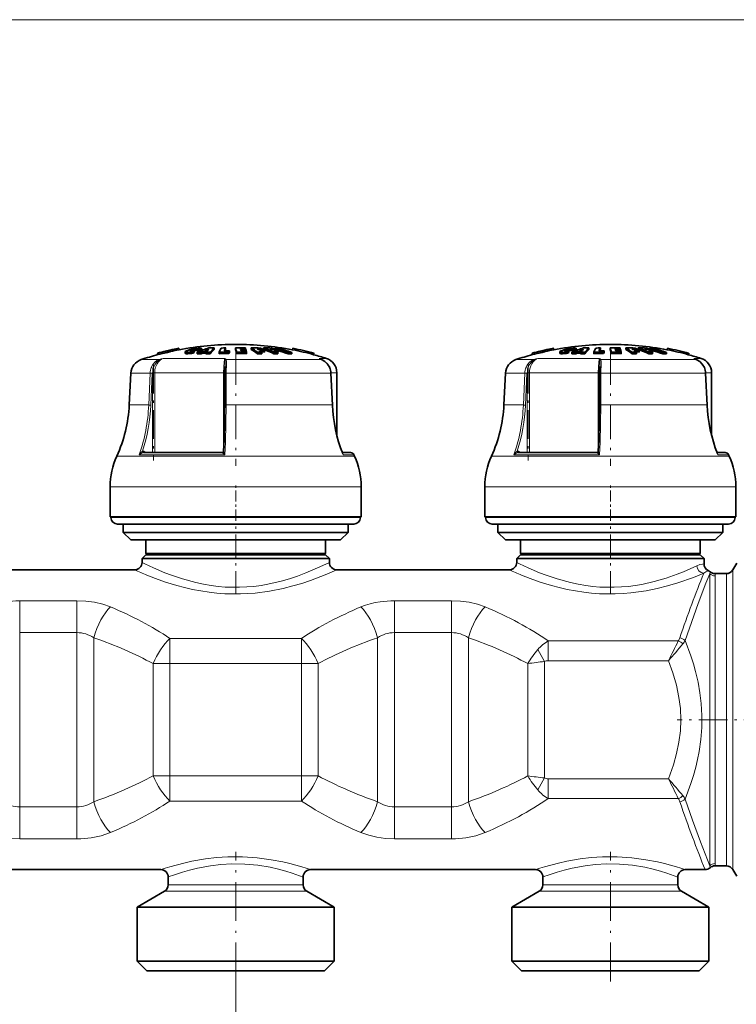
# Model space of a CAD drawing. Extents: x 0 to 420, y 0 to 297.
# Drawn here: x 221 to 253, y 174 to 217 of the extents above; entities that cross this region are included whole.
import ezdxf

# ---------------------------------------------------------------- set-up
doc = ezdxf.new("R2010")
doc.units = 0
doc.linetypes.add('DASHDOT', pattern=[18.5, 12, -3, 0.5, -3])

msp = doc.modelspace()

# ---------------------------------------------------------------- linework, layer by layer
at = {"color": 7, "lineweight": 13}
for p, q in [((73.464, 217.448), (269.566, 217.448)), ((229.986, 202.38), (227.248, 202.38)), ((228.457, 202.707), (228.457, 202.721)), ((228.604, 202.708), (228.604, 202.777)), ((234.31, 202.325), (234.186, 202.38)), ((234.509, 202.38), (234.186, 202.38)), ((234.227, 202.364), (234.186, 202.38)), ((246.652, 202.38), (243.915, 202.38)), ((245.123, 202.707), (245.123, 202.721)), ((245.271, 202.708), (245.271, 202.777)), ((250.977, 202.325), (250.853, 202.38)), ((251.175, 202.38), (250.853, 202.38)), ((250.893, 202.364), (250.853, 202.38)), ((227.066, 202.325), (226.269, 202.325)), ((232.864, 202.325), (230.045, 202.325)), ((234.31, 202.325), (232.864, 202.325)), ((234.318, 202.323), (234.31, 202.325)), ((243.733, 202.325), (242.936, 202.325)), ((249.53, 202.325), (246.711, 202.325)), ((250.977, 202.325), (249.53, 202.325)), ((250.984, 202.323), (250.977, 202.325)), ((226.664, 201.728), (225.814, 201.728)), ((226.604, 200.307), (226.664, 201.728)), ((226.698, 200.303), (226.758, 201.724)), ((226.779, 201.745), (226.872, 201.745)), ((226.779, 198.187), (226.779, 201.724)), ((229.938, 201.745), (226.872, 201.745)), ((226.872, 198.187), (226.872, 201.745)), ((229.938, 201.745), (229.938, 198.251)), ((229.938, 201.745), (229.993, 201.745)), ((230.054, 201.728), (230.046, 200.307)), ((233.123, 201.728), (230.054, 201.728)), ((234.702, 201.728), (233.123, 201.728)), ((234.771, 200.307), (234.702, 201.728)), ((234.709, 201.727), (234.702, 201.728)), ((234.974, 201.745), (234.707, 201.745)), ((243.331, 201.728), (242.48, 201.728)), ((243.271, 200.307), (243.331, 201.728)), ((243.364, 200.303), (243.425, 201.724)), ((243.446, 201.745), (243.539, 201.745)), ((243.446, 198.187), (243.446, 201.724)), ((246.605, 201.745), (243.539, 201.745)), ((243.539, 198.187), (243.539, 201.745)), ((246.605, 201.745), (246.605, 198.251)), ((246.605, 201.745), (246.66, 201.745)), ((246.72, 201.728), (246.713, 200.307)), ((249.789, 201.728), (246.72, 201.728)), ((251.369, 201.728), (249.789, 201.728)), ((251.437, 200.307), (251.369, 201.728)), ((251.375, 201.727), (251.369, 201.728)), ((251.64, 201.745), (251.374, 201.745)), ((226.604, 200.307), (225.739, 200.307)), ((233.165, 200.307), (230.046, 200.307)), ((234.771, 200.307), (233.165, 200.307)), ((234.777, 200.306), (234.771, 200.307)), ((243.271, 200.307), (242.406, 200.307)), ((249.832, 200.307), (246.713, 200.307)), ((251.437, 200.307), (249.832, 200.307)), ((251.443, 200.306), (251.437, 200.307)), ((233.48, 198.03), (225.186, 198.03)), ((229.991, 198.088), (226.177, 198.088)), ((226.374, 198.187), (226.38, 198.187)), ((226.484, 198.187), (226.435, 198.223)), ((229.872, 198.187), (229.873, 198.187)), ((235.761, 198.03), (233.48, 198.03)), ((235.735, 198.088), (235.253, 198.088)), ((250.146, 198.03), (241.853, 198.03)), ((246.657, 198.088), (242.844, 198.088)), ((243.04, 198.187), (243.046, 198.187)), ((243.151, 198.187), (243.101, 198.223)), ((246.539, 198.187), (246.54, 198.187)), ((252.428, 198.03), (250.146, 198.03)), ((252.402, 198.088), (251.919, 198.088)), ((233.648, 196.672), (224.89, 196.672)), ((236.057, 196.672), (233.648, 196.672)), ((250.314, 196.672), (241.557, 196.672)), ((252.724, 196.672), (250.314, 196.672)), ((225.603, 195.306), (224.924, 195.306)), ((236.024, 195.306), (225.603, 195.306)), ((242.27, 195.306), (241.59, 195.306)), ((252.69, 195.306), (242.27, 195.306)), ((251.575, 192.889), (251.561, 192.803)), ((251.561, 192.803), (251.561, 179.808)), ((252.3, 180.601), (252.3, 192.806)), ((252.589, 180.455), (252.589, 192.972)), ((251.797, 192.707), (251.797, 179.904)), ((223.414, 191.601), (220.866, 191.601)), ((220.866, 191.601), (220.866, 190.179)), ((223.414, 191.601), (223.414, 190.179)), ((240.081, 191.601), (237.533, 191.601)), ((237.533, 191.601), (237.533, 190.179)), ((240.081, 191.601), (240.081, 190.179)), ((223.414, 190.179), (220.866, 190.179)), ((220.866, 190.179), (220.866, 182.432)), ((223.414, 190.179), (223.414, 182.432)), ((240.081, 190.179), (237.533, 190.179)), ((237.533, 190.179), (237.533, 182.432)), ((240.081, 190.179), (240.081, 182.432)), ((224.158, 189.952), (224.158, 182.659)), ((233.405, 189.925), (227.542, 189.925)), ((227.542, 189.925), (227.542, 188.803)), ((233.405, 189.925), (233.405, 188.803)), ((236.789, 189.952), (236.789, 182.659)), ((240.825, 189.952), (240.825, 182.659)), ((250.162, 189.812), (244.376, 189.812)), ((244.376, 188.93), (244.376, 189.812)), ((243.913, 189.428), (244.209, 188.895)), ((227.542, 188.803), (226.798, 188.803)), ((226.798, 183.808), (226.798, 188.803)), ((233.405, 188.803), (227.542, 188.803)), ((227.542, 183.808), (227.542, 188.803)), ((234.149, 188.803), (233.405, 188.803)), ((233.405, 183.808), (233.405, 188.803)), ((234.149, 183.808), (234.149, 188.803)), ((243.465, 183.808), (243.465, 188.803)), ((244.209, 183.716), (244.209, 188.895)), ((249.724, 188.93), (244.376, 188.93)), ((227.542, 183.808), (226.798, 183.808)), ((227.542, 182.686), (227.542, 183.808)), ((227.542, 183.808), (233.405, 183.808)), ((234.149, 183.808), (233.405, 183.808)), ((233.405, 182.686), (233.405, 183.808)), ((244.209, 183.716), (243.913, 183.183)), ((244.376, 183.681), (244.376, 182.799)), ((244.376, 183.681), (249.724, 183.681)), ((227.542, 182.686), (233.405, 182.686)), ((244.376, 182.799), (250.162, 182.799)), ((220.866, 182.432), (223.414, 182.432)), ((220.866, 181.01), (220.866, 182.432)), ((223.414, 181.01), (223.414, 182.432)), ((237.533, 182.432), (240.081, 182.432)), ((237.533, 181.01), (237.533, 182.432)), ((240.081, 181.01), (240.081, 182.432)), ((220.866, 181.01), (223.414, 181.01)), ((237.533, 181.01), (240.081, 181.01)), ((252.3, 180.601), (252.3, 179.806)), ((252.589, 180.455), (252.589, 179.639)), ((251.561, 179.808), (251.575, 179.722)), ((227.841, 178.963), (227.474, 178.963)), ((233.474, 178.963), (227.841, 178.963)), ((244.507, 178.963), (244.14, 178.963)), ((250.14, 178.963), (244.507, 178.963)), ((227.695, 178.675), (227.307, 178.675)), ((233.64, 178.675), (227.695, 178.675)), ((244.361, 178.675), (243.974, 178.675)), ((250.307, 178.675), (244.361, 178.675)), ((230.474, 174.658), (230.474, 151.468))]:
    msp.add_line(p, q, dxfattribs=at)
at = {"color": 7, "lineweight": 35}
for p, q in [((227.944, 202.831), (227.959, 202.766)), ((227.944, 202.831), (227.944, 202.831)), ((228.946, 202.763), (228.946, 202.831)), ((229.519, 202.776), (229.519, 202.844)), ((230.028, 202.778), (230.028, 202.846)), ((230.47, 202.778), (230.47, 202.846)), ((230.684, 202.807), (230.751, 202.807)), ((230.684, 202.807), (230.69, 202.783)), ((230.73, 202.846), (230.906, 202.843)), ((230.917, 202.804), (230.751, 202.807)), ((230.917, 202.804), (230.906, 202.843)), ((231.167, 202.776), (231.167, 202.844)), ((231.718, 202.776), (231.718, 202.844)), ((232.215, 202.778), (232.215, 202.836)), ((233.009, 202.83), (232.994, 202.765)), ((233.009, 202.83), (233.009, 202.83)), ((244.611, 202.831), (244.626, 202.766)), ((244.611, 202.831), (244.611, 202.831)), ((245.613, 202.763), (245.613, 202.831)), ((246.186, 202.776), (246.186, 202.844)), ((246.695, 202.778), (246.695, 202.846)), ((247.136, 202.778), (247.136, 202.846)), ((247.351, 202.807), (247.418, 202.807)), ((247.351, 202.807), (247.357, 202.783)), ((247.396, 202.846), (247.573, 202.843)), ((247.583, 202.804), (247.418, 202.807)), ((247.583, 202.804), (247.573, 202.843)), ((247.833, 202.776), (247.833, 202.844)), ((248.384, 202.776), (248.384, 202.844)), ((248.882, 202.778), (248.882, 202.836)), ((249.676, 202.83), (249.661, 202.765)), ((249.676, 202.83), (249.676, 202.83)), ((226.996, 202.613), (227.011, 202.548)), ((226.996, 202.613), (226.996, 202.613)), ((227.011, 202.548), (227.011, 202.548)), ((227.371, 202.699), (227.369, 202.707)), ((227.369, 202.707), (227.384, 202.642)), ((227.371, 202.699), (227.386, 202.634)), ((227.386, 202.634), (227.384, 202.642)), ((227.559, 202.751), (227.574, 202.686)), ((227.561, 202.742), (227.559, 202.751)), ((227.561, 202.742), (227.576, 202.677)), ((227.576, 202.677), (227.574, 202.686)), ((227.977, 202.77), (227.959, 202.768)), ((227.959, 202.766), (227.959, 202.766)), ((228.229, 202.674), (228.229, 202.606)), ((228.501, 202.594), (228.501, 202.662)), ((228.621, 202.644), (228.621, 202.712)), ((228.754, 202.584), (228.754, 202.653)), ((228.826, 202.722), (228.826, 202.79)), ((228.943, 202.657), (229.007, 202.683)), ((228.943, 202.588), (228.943, 202.657)), ((228.943, 202.588), (229.007, 202.614)), ((229.167, 202.684), (229.007, 202.683)), ((229.007, 202.614), (229.007, 202.683)), ((229.007, 202.614), (229.145, 202.615)), ((229.228, 202.727), (229.107, 202.725)), ((229.145, 202.658), (229.167, 202.684)), ((229.145, 202.589), (229.145, 202.658)), ((229.334, 202.586), (229.334, 202.655)), ((229.737, 202.588), (229.737, 202.656)), ((229.737, 202.588), (229.881, 202.591)), ((230.028, 202.778), (230.022, 202.767)), ((230.172, 202.662), (230.193, 202.712)), ((230.172, 202.594), (230.172, 202.662)), ((230.172, 202.594), (230.193, 202.644)), ((230.193, 202.644), (230.193, 202.712)), ((230.514, 202.592), (230.514, 202.661)), ((230.69, 202.783), (230.763, 202.782)), ((230.785, 202.738), (230.701, 202.738)), ((230.701, 202.738), (230.707, 202.711)), ((230.797, 202.711), (230.707, 202.711)), ((230.923, 202.78), (230.763, 202.782)), ((230.933, 202.735), (230.785, 202.738)), ((230.797, 202.711), (230.939, 202.708)), ((230.95, 202.658), (230.818, 202.66)), ((230.917, 202.78), (230.917, 202.804)), ((230.933, 202.735), (230.923, 202.78)), ((230.933, 202.708), (230.933, 202.735)), ((230.95, 202.658), (230.939, 202.708)), ((230.95, 202.589), (230.95, 202.658)), ((231.464, 202.78), (231.426, 202.804)), ((231.441, 202.589), (231.441, 202.658)), ((231.75, 202.663), (231.624, 202.666)), ((231.634, 202.589), (231.634, 202.658)), ((231.646, 202.777), (231.646, 202.801)), ((231.75, 202.663), (231.75, 202.732)), ((232, 202.804), (232.063, 202.78)), ((232.178, 202.589), (232.178, 202.658)), ((232.195, 202.778), (232.195, 202.801)), ((232.335, 202.664), (232.369, 202.663)), ((232.348, 202.589), (232.348, 202.658)), ((232.369, 202.663), (232.369, 202.732)), ((232.812, 202.578), (232.812, 202.647)), ((232.967, 202.577), (232.967, 202.646)), ((232.97, 202.77), (232.995, 202.767)), ((232.994, 202.765), (232.994, 202.765)), ((233.957, 202.611), (233.942, 202.546)), ((233.942, 202.547), (233.942, 202.546)), ((233.957, 202.612), (233.957, 202.611)), ((243.662, 202.613), (243.677, 202.548)), ((243.662, 202.613), (243.662, 202.613)), ((243.677, 202.548), (243.677, 202.548)), ((244.038, 202.699), (244.036, 202.707)), ((244.036, 202.707), (244.051, 202.642)), ((244.038, 202.699), (244.053, 202.634)), ((244.053, 202.634), (244.051, 202.642)), ((244.226, 202.751), (244.241, 202.686)), ((244.228, 202.742), (244.226, 202.751)), ((244.228, 202.742), (244.243, 202.677)), ((244.243, 202.677), (244.241, 202.686)), ((244.643, 202.77), (244.625, 202.768)), ((244.626, 202.766), (244.626, 202.766)), ((244.896, 202.674), (244.896, 202.606)), ((245.168, 202.594), (245.168, 202.662)), ((245.288, 202.644), (245.288, 202.712)), ((245.42, 202.584), (245.42, 202.653)), ((245.493, 202.722), (245.493, 202.79)), ((245.61, 202.657), (245.673, 202.683)), ((245.61, 202.588), (245.61, 202.657)), ((245.61, 202.588), (245.673, 202.614)), ((245.834, 202.684), (245.673, 202.683)), ((245.673, 202.614), (245.673, 202.683)), ((245.673, 202.614), (245.812, 202.615)), ((245.894, 202.727), (245.773, 202.725)), ((245.812, 202.658), (245.834, 202.684)), ((245.812, 202.589), (245.812, 202.658)), ((246.001, 202.586), (246.001, 202.655)), ((246.404, 202.588), (246.404, 202.656)), ((246.404, 202.588), (246.548, 202.591)), ((246.695, 202.778), (246.689, 202.767)), ((246.838, 202.662), (246.86, 202.712)), ((246.838, 202.594), (246.838, 202.662)), ((246.838, 202.594), (246.86, 202.644)), ((246.86, 202.644), (246.86, 202.712)), ((247.181, 202.592), (247.181, 202.661)), ((247.357, 202.783), (247.43, 202.782)), ((247.451, 202.738), (247.367, 202.738)), ((247.367, 202.738), (247.373, 202.711)), ((247.463, 202.711), (247.373, 202.711)), ((247.589, 202.78), (247.43, 202.782)), ((247.6, 202.735), (247.451, 202.738)), ((247.463, 202.711), (247.606, 202.708)), ((247.617, 202.658), (247.485, 202.66)), ((247.583, 202.78), (247.583, 202.804)), ((247.6, 202.735), (247.589, 202.78)), ((247.6, 202.708), (247.6, 202.735)), ((247.617, 202.658), (247.606, 202.708)), ((247.617, 202.589), (247.617, 202.658)), ((248.13, 202.78), (248.092, 202.804)), ((248.108, 202.589), (248.108, 202.658)), ((248.417, 202.663), (248.29, 202.666)), ((248.301, 202.589), (248.301, 202.658)), ((248.312, 202.777), (248.312, 202.801)), ((248.417, 202.663), (248.417, 202.732)), ((248.666, 202.804), (248.73, 202.78)), ((248.844, 202.589), (248.844, 202.658)), ((248.862, 202.778), (248.862, 202.801)), ((249.002, 202.664), (249.036, 202.663)), ((249.015, 202.589), (249.015, 202.658)), ((249.036, 202.663), (249.036, 202.732)), ((249.479, 202.578), (249.479, 202.647)), ((249.633, 202.577), (249.633, 202.646)), ((249.637, 202.77), (249.661, 202.767)), ((249.661, 202.765), (249.661, 202.765)), ((250.624, 202.611), (250.609, 202.546)), ((250.609, 202.547), (250.609, 202.546)), ((250.624, 202.612), (250.624, 202.611)), ((230.002, 202.023), (229.999, 201.946)), ((234.227, 202.364), (234.318, 202.323)), ((246.669, 202.023), (246.665, 201.946)), ((250.893, 202.364), (250.984, 202.323)), ((225.814, 201.728), (225.739, 200.307)), ((229.985, 200.303), (229.993, 201.724)), ((234.709, 201.727), (234.777, 200.306)), ((234.974, 198.967), (234.974, 201.745)), ((242.48, 201.728), (242.406, 200.307)), ((246.652, 200.303), (246.66, 201.724)), ((251.375, 201.727), (251.443, 200.306)), ((251.64, 198.967), (251.64, 201.745)), ((226.38, 198.187), (229.873, 198.187)), ((235.583, 198.187), (235.219, 198.187)), ((235.219, 198.187), (235.583, 198.187)), ((235.735, 198.088), (235.761, 198.03)), ((243.046, 198.187), (246.54, 198.187)), ((252.249, 198.187), (251.886, 198.187)), ((251.886, 198.187), (252.249, 198.187)), ((252.402, 198.088), (252.428, 198.03)), ((224.89, 195.339), (224.89, 196.672)), ((236.057, 195.339), (236.057, 196.672)), ((241.557, 195.339), (241.557, 196.672)), ((252.724, 195.339), (252.724, 196.672)), ((233.648, 195.339), (224.89, 195.339)), ((224.924, 195.306), (224.924, 195.339)), ((225.866, 195.006), (225.224, 195.006)), ((225.474, 194.639), (225.474, 195.006)), ((235.724, 195.006), (225.866, 195.006)), ((236.057, 195.339), (233.648, 195.339)), ((235.474, 194.639), (235.474, 195.006)), ((236.024, 195.306), (236.024, 195.339)), ((250.314, 195.339), (241.557, 195.339)), ((241.59, 195.306), (241.59, 195.339)), ((242.533, 195.006), (241.89, 195.006)), ((242.14, 194.639), (242.14, 195.006)), ((252.39, 195.006), (242.533, 195.006)), ((252.724, 195.339), (250.314, 195.339)), ((252.14, 194.639), (252.14, 195.006)), ((252.69, 195.306), (252.69, 195.339)), ((226.068, 194.639), (225.474, 194.639)), ((225.807, 194.306), (225.474, 194.639)), ((235.474, 194.639), (226.068, 194.639)), ((235.14, 194.306), (235.474, 194.639)), ((242.735, 194.639), (242.14, 194.639)), ((242.474, 194.306), (242.14, 194.639)), ((252.14, 194.639), (242.735, 194.639)), ((251.807, 194.306), (252.14, 194.639)), ((226.362, 194.306), (225.807, 194.306)), ((235.14, 194.306), (226.362, 194.306)), ((226.474, 193.706), (226.474, 194.306)), ((234.474, 193.706), (234.474, 194.306)), ((243.029, 194.306), (242.474, 194.306)), ((251.807, 194.306), (243.029, 194.306)), ((243.14, 193.706), (243.14, 194.306)), ((251.14, 193.706), (251.14, 194.306)), ((226.474, 193.639), (226.307, 193.472)), ((226.949, 193.706), (226.474, 193.706)), ((226.54, 193.639), (226.474, 193.706)), ((226.963, 193.639), (226.474, 193.639)), ((234.474, 193.706), (226.949, 193.706)), ((234.474, 193.639), (226.963, 193.639)), ((234.407, 193.639), (234.474, 193.706)), ((234.474, 193.639), (234.64, 193.472)), ((243.14, 193.639), (242.974, 193.472)), ((243.616, 193.706), (243.14, 193.706)), ((243.207, 193.639), (243.14, 193.706)), ((243.63, 193.639), (243.14, 193.639)), ((251.14, 193.706), (243.616, 193.706)), ((251.14, 193.639), (243.63, 193.639)), ((251.074, 193.639), (251.14, 193.706)), ((251.14, 193.639), (251.307, 193.472)), ((226.817, 193.472), (226.307, 193.472)), ((226.307, 193.306), (226.307, 193.472)), ((234.64, 193.472), (226.817, 193.472)), ((234.64, 193.306), (234.64, 193.472)), ((243.484, 193.472), (242.974, 193.472)), ((242.974, 193.306), (242.974, 193.472)), ((251.307, 193.472), (243.484, 193.472)), ((251.307, 193.241), (251.307, 193.472)), ((252.589, 192.972), (252.762, 193.272)), ((218.307, 192.972), (225.974, 192.972)), ((234.974, 192.972), (242.64, 192.972)), ((251.795, 192.806), (252.3, 192.806)), ((217.14, 179.639), (227.14, 179.639)), ((233.807, 179.639), (243.807, 179.639)), ((250.474, 179.639), (251.354, 179.639)), ((251.795, 179.806), (252.3, 179.806)), ((252.589, 179.639), (252.762, 179.339)), ((227.474, 178.963), (227.474, 179.306)), ((233.474, 178.963), (233.474, 179.306)), ((244.14, 178.963), (244.14, 179.306)), ((250.14, 178.963), (250.14, 179.306)), ((227.307, 178.675), (226.09, 177.972)), ((233.64, 178.675), (234.857, 177.972)), ((243.974, 178.675), (242.757, 177.972)), ((250.307, 178.675), (251.524, 177.972)), ((226.627, 177.972), (226.09, 177.972)), ((226.09, 175.572), (226.09, 177.972)), ((234.857, 177.972), (226.627, 177.972)), ((234.857, 175.572), (234.857, 177.972)), ((242.757, 177.972), (243.293, 177.972)), ((242.757, 175.572), (242.757, 177.972)), ((243.293, 177.972), (251.524, 177.972)), ((251.524, 175.572), (251.524, 177.972)), ((226.627, 175.572), (226.09, 175.572)), ((226.524, 175.139), (226.09, 175.572)), ((234.857, 175.572), (226.627, 175.572)), ((234.424, 175.139), (234.857, 175.572)), ((243.293, 175.572), (242.757, 175.572)), ((243.19, 175.139), (242.757, 175.572)), ((251.524, 175.572), (243.293, 175.572)), ((251.09, 175.139), (251.524, 175.572)), ((227.007, 175.139), (226.524, 175.139)), ((234.424, 175.139), (227.007, 175.139)), ((243.674, 175.139), (243.19, 175.139)), ((251.09, 175.139), (243.674, 175.139))]:
    msp.add_line(p, q, dxfattribs=at)
at = {"color": 7, "linetype": 'DASHDOT', "lineweight": 13, "ltscale": 0.002432}
for p, q in [((228.674, 202.852), (228.674, 202.755)), ((245.341, 202.852), (245.341, 202.755))]:
    msp.add_line(p, q, dxfattribs=at)
at = {"color": 7, "linetype": 'DASHDOT', "lineweight": 13, "ltscale": 0.002761}
for p, q in [((228.683, 202.81), (228.683, 202.699)), ((245.35, 202.81), (245.35, 202.699))]:
    msp.add_line(p, q, dxfattribs=at)
at = {"color": 7, "linetype": 'DASHDOT', "lineweight": 13, "ltscale": 0.002308}
for p, q in [((228.596, 202.728), (228.596, 202.636)), ((245.263, 202.728), (245.263, 202.636))]:
    msp.add_line(p, q, dxfattribs=at)
at = {"color": 7, "linetype": 'DASHDOT', "lineweight": 13, "ltscale": 0.128867}
for p, q in [((230.474, 202.755), (230.474, 197.6)), ((247.14, 202.755), (247.14, 197.6))]:
    msp.add_line(p, q, dxfattribs=at)
at = {"color": 7, "linetype": 'DASHDOT', "lineweight": 13, "ltscale": 0.106738}
for p, q in [((226.819, 202.101), (226.819, 197.831)), ((243.485, 202.101), (243.485, 197.831))]:
    msp.add_line(p, q, dxfattribs=at)
at = {"color": 7, "linetype": 'DASHDOT', "lineweight": 13, "ltscale": 0.041}
for p, q in [((230.474, 195.169), (230.474, 196.809)), ((247.14, 195.169), (247.14, 196.809))]:
    msp.add_line(p, q, dxfattribs=at)
at = {"color": 7, "linetype": 'DASHDOT', "lineweight": 13, "ltscale": 0.084731}
for p, q in [((230.474, 191.899), (230.474, 195.288)), ((247.14, 191.899), (247.14, 195.288))]:
    msp.add_line(p, q, dxfattribs=at)
at = {"color": 7, "linetype": 'DASHDOT', "lineweight": 13, "ltscale": 0.106062}
msp.add_line((254.353, 186.306), (250.11, 186.306), dxfattribs=at)
at = {"color": 7, "linetype": 'DASHDOT', "lineweight": 13, "ltscale": 0.144192}
for p, q in [((230.474, 174.658), (230.474, 180.426)), ((247.14, 174.658), (247.14, 180.426))]:
    msp.add_line(p, q, dxfattribs=at)
at = {"color": 7, "lineweight": 35}
for points in [[(228.9, 202.837), (228.801, 202.836), (228.658, 202.821), (228.544, 202.801)], [(245.567, 202.837), (245.468, 202.836), (245.325, 202.821), (245.211, 202.801)], [(228.375, 202.651), (228.283, 202.652), (228.251, 202.658), (228.237, 202.664), (228.232, 202.668), (228.23, 202.671), (228.229, 202.674)], [(228.501, 202.594), (228.346, 202.581), (228.282, 202.583), (228.243, 202.592), (228.234, 202.597), (228.232, 202.599), (228.229, 202.606)], [(228.232, 202.682), (228.282, 202.719), (228.493, 202.789), (228.544, 202.801)], [(228.503, 202.701), (228.47, 202.703), (228.459, 202.706), (228.454, 202.709), (228.453, 202.711), (228.452, 202.713)], [(228.457, 202.721), (228.47, 202.73), (228.604, 202.777)], [(228.826, 202.722), (228.82, 202.725), (228.8, 202.729), (228.703, 202.726), (228.621, 202.712)], [(228.826, 202.79), (228.824, 202.792), (228.816, 202.795), (228.777, 202.798)], [(245.041, 202.651), (244.949, 202.652), (244.917, 202.658), (244.903, 202.664), (244.899, 202.668), (244.897, 202.671), (244.896, 202.674)], [(245.168, 202.594), (245.012, 202.581), (244.949, 202.583), (244.909, 202.592), (244.901, 202.597), (244.898, 202.599), (244.896, 202.606)], [(244.899, 202.682), (244.949, 202.719), (245.159, 202.789), (245.211, 202.801)], [(245.169, 202.701), (245.137, 202.703), (245.126, 202.706), (245.121, 202.709), (245.119, 202.711), (245.118, 202.713)], [(245.123, 202.721), (245.136, 202.73), (245.271, 202.777)], [(245.493, 202.722), (245.487, 202.725), (245.467, 202.729), (245.37, 202.726), (245.288, 202.712)], [(245.493, 202.79), (245.49, 202.792), (245.482, 202.795), (245.444, 202.798)], [(234.655, 201.968), (234.565, 202.125), (234.446, 202.245), (234.318, 202.323)], [(251.321, 201.968), (251.231, 202.125), (251.113, 202.245), (250.984, 202.323)]]:
    msp.add_lwpolyline(points, dxfattribs=at)
at = {"color": 7, "lineweight": 13}
for points in [[(229.986, 202.38), (229.975, 202.336), (229.957, 202.207), (229.943, 201.986), (229.938, 201.745)], [(246.652, 202.38), (246.641, 202.336), (246.624, 202.207), (246.609, 201.986), (246.605, 201.745)], [(226.713, 201.97), (226.786, 202.113), (226.891, 202.229), (226.973, 202.285), (227.066, 202.325)], [(226.801, 201.942), (226.741, 201.966), (226.713, 201.97)], [(226.801, 201.942), (226.87, 202.1), (226.973, 202.229), (227.081, 202.307)], [(230.06, 201.97), (230.024, 201.966), (230.01, 201.96), (230.002, 201.953), (229.999, 201.946)], [(230.002, 202.023), (230.01, 202.246), (230.005, 202.307)], [(230.06, 201.97), (230.068, 202.175), (230.065, 202.26), (230.055, 202.307), (230.045, 202.325)], [(234.648, 201.97), (234.555, 202.131), (234.426, 202.258), (234.31, 202.325)], [(243.379, 201.97), (243.452, 202.113), (243.557, 202.229), (243.64, 202.285), (243.733, 202.325)], [(243.468, 201.942), (243.407, 201.966), (243.379, 201.97)], [(243.468, 201.942), (243.536, 202.1), (243.64, 202.229), (243.748, 202.307)], [(246.727, 201.97), (246.691, 201.966), (246.677, 201.96), (246.668, 201.953), (246.665, 201.946)], [(246.669, 202.023), (246.676, 202.246), (246.672, 202.307)], [(246.727, 201.97), (246.734, 202.175), (246.732, 202.26), (246.721, 202.307), (246.711, 202.325)], [(251.315, 201.97), (251.222, 202.131), (251.093, 202.258), (250.977, 202.325)], [(230.054, 201.728), (229.999, 201.726), (229.994, 201.725), (229.993, 201.725), (229.993, 201.724)], [(246.72, 201.728), (246.666, 201.726), (246.66, 201.725), (246.66, 201.725), (246.66, 201.724)], [(230.046, 200.307), (229.991, 200.305), (229.986, 200.304), (229.986, 200.304), (229.985, 200.303)], [(246.713, 200.307), (246.658, 200.305), (246.653, 200.304), (246.652, 200.304), (246.652, 200.303)], [(226.332, 198.254), (226.279, 198.216), (226.224, 198.155), (226.177, 198.088)], [(226.374, 198.187), (226.338, 198.181), (226.268, 198.153), (226.177, 198.088)], [(226.332, 198.254), (226.341, 198.214), (226.356, 198.194), (226.369, 198.187), (226.374, 198.187)], [(229.872, 198.187), (229.872, 198.187), (229.873, 198.186), (229.874, 198.184), (229.879, 198.179), (229.957, 198.117), (229.991, 198.088)], [(229.938, 198.249), (229.94, 198.234), (229.951, 198.196), (229.991, 198.088)], [(235.226, 198.169), (235.243, 198.149), (235.251, 198.125), (235.253, 198.088)], [(242.999, 198.254), (242.946, 198.216), (242.891, 198.155), (242.844, 198.088)], [(243.04, 198.187), (243.005, 198.181), (242.935, 198.153), (242.844, 198.088)], [(242.999, 198.254), (243.008, 198.214), (243.023, 198.194), (243.035, 198.187), (243.04, 198.187)], [(246.539, 198.187), (246.539, 198.187), (246.539, 198.186), (246.541, 198.184), (246.546, 198.179), (246.623, 198.117), (246.657, 198.088)], [(246.604, 198.249), (246.606, 198.234), (246.618, 198.196), (246.657, 198.088)], [(251.893, 198.169), (251.909, 198.149), (251.918, 198.125), (251.919, 198.088)], [(226.817, 193.062), (227.321, 192.847), (227.617, 192.733), (228.104, 192.569), (228.702, 192.406), (229.036, 192.334), (229.38, 192.275), (229.691, 192.236), (230.007, 192.209), (230.326, 192.196), (230.647, 192.196), (230.968, 192.211), (231.286, 192.239), (231.601, 192.28), (231.91, 192.334), (232.503, 192.471), (232.871, 192.578), (233.218, 192.693), (233.599, 192.836), (234.22, 193.103), (234.64, 193.306)], [(251.307, 193.241), (251.241, 193.233), (251.126, 193.204), (250.986, 193.149)], [(226.524, 192.737), (226.907, 192.588), (227.355, 192.431), (227.856, 192.277), (228.196, 192.187), (228.55, 192.105), (228.917, 192.035), (229.293, 191.977), (229.638, 191.939), (229.987, 191.913), (230.338, 191.9), (230.69, 191.902), (231.343, 191.942), (231.979, 192.026), (232.588, 192.148), (233.012, 192.255), (233.412, 192.373), (233.805, 192.503), (234.461, 192.753), (234.974, 192.972)], [(243.191, 192.737), (243.573, 192.588), (244.022, 192.431), (244.523, 192.277), (244.863, 192.187), (245.217, 192.105), (245.583, 192.035), (245.96, 191.977), (246.305, 191.939), (246.654, 191.913), (247.005, 191.9), (247.357, 191.902), (247.707, 191.917), (248.055, 191.946), (248.735, 192.041), (249.221, 192.14), (249.684, 192.257), (250.143, 192.393), (250.839, 192.638), (251.293, 192.821)], [(243.484, 193.062), (243.988, 192.847), (244.284, 192.733), (244.771, 192.569), (245.368, 192.406), (245.703, 192.334), (246.046, 192.275), (246.358, 192.236), (246.673, 192.209), (246.993, 192.196), (247.313, 192.196), (247.634, 192.211), (247.952, 192.239), (248.538, 192.326), (249.096, 192.451), (249.619, 192.603), (250.106, 192.774), (250.399, 192.89), (250.986, 193.149)], [(250.464, 189.835), (251.049, 191.471), (251.393, 192.375), (251.561, 192.803)], [(219.379, 191.324), (219.578, 191.4), (219.786, 191.463), (220.009, 191.516), (220.238, 191.556), (220.701, 191.598), (220.866, 191.601)], [(223.414, 191.601), (223.805, 191.584), (224.189, 191.532), (224.557, 191.446), (224.902, 191.324)], [(236.045, 191.324), (236.245, 191.4), (236.452, 191.463), (236.676, 191.516), (236.905, 191.556), (237.368, 191.598), (237.533, 191.601)], [(240.081, 191.601), (240.472, 191.584), (240.855, 191.532), (241.223, 191.446), (241.568, 191.324)], [(250.464, 182.776), (250.725, 183.469), (250.84, 183.828), (250.941, 184.189), (251.023, 184.536), (251.091, 184.885), (251.167, 185.419), (251.209, 185.955), (251.214, 186.491), (251.184, 187.028), (251.127, 187.504), (251.043, 187.978), (250.933, 188.449), (250.835, 188.799), (250.723, 189.147), (250.464, 189.835)], [(249.724, 183.681), (249.947, 184.3), (250.088, 184.803), (250.191, 185.306), (250.253, 185.808), (250.273, 186.306), (250.253, 186.804), (250.191, 187.302), (250.079, 187.844), (249.923, 188.387), (249.724, 188.93)], [(251.561, 179.808), (251.146, 180.881), (250.796, 181.833), (250.464, 182.776)], [(220.866, 181.01), (220.475, 181.027), (220.092, 181.079), (219.724, 181.165), (219.379, 181.287)], [(224.902, 181.287), (224.703, 181.211), (224.495, 181.148), (224.271, 181.095), (224.042, 181.055), (223.579, 181.013), (223.414, 181.01)], [(237.533, 181.01), (237.142, 181.027), (236.758, 181.079), (236.39, 181.165), (236.045, 181.287)], [(241.568, 181.287), (241.369, 181.211), (241.161, 181.148), (240.938, 181.095), (240.709, 181.055), (240.246, 181.013), (240.081, 181.01)], [(227.548, 179.767), (228.16, 179.931), (228.53, 180.013), (229.137, 180.117), (229.622, 180.173), (230.12, 180.205), (230.78, 180.206), (231.43, 180.163), (232.051, 180.08), (232.569, 179.981), (232.884, 179.907), (233.41, 179.764), (233.807, 179.639)], [(244.215, 179.767), (244.827, 179.931), (245.197, 180.013), (245.804, 180.117), (246.288, 180.173), (246.787, 180.205), (247.446, 180.206), (248.096, 180.163), (248.718, 180.08), (249.236, 179.981), (249.551, 179.907), (250.076, 179.764), (250.474, 179.639)], [(227.841, 179.439), (228.105, 179.524), (228.418, 179.616), (228.771, 179.703), (229.353, 179.813), (229.819, 179.869), (230.298, 179.896), (230.887, 179.887), (231.463, 179.832), (232.009, 179.74), (232.374, 179.656), (232.705, 179.566), (232.992, 179.477), (233.474, 179.306)], [(244.507, 179.439), (244.771, 179.524), (245.085, 179.616), (245.437, 179.703), (246.02, 179.813), (246.485, 179.869), (246.964, 179.896), (247.554, 179.887), (248.13, 179.832), (248.675, 179.74), (249.04, 179.656), (249.371, 179.566), (249.658, 179.477), (250.14, 179.306)]]:
    msp.add_lwpolyline(points, dxfattribs=at)
at = {"color": 7, "lineweight": 35}
for centre, radius, start, end in [((230.474, 189.672), 13.4, 100.881, 105.0426), ((230.473, 189.672), 13.4, 100.8804, 102.5617), ((230.474, 189.672), 13.333, 90, 100.8706), ((230.906, 197.498), 5.586, 106.9005, 112.6606), ((230.547, 197.939), 5.147, 108.1245, 109.5332), ((228.891, 202.583), 0.254, 77.4076, 87.8668), ((229.433, 192.025), 10.82, 89.544, 90.8014), ((230.616, 201.585), 1.669, 131.0469, 140.137), ((231.322, 202.016), 1.709, 151.116, 157.993), ((230.218, 189.816), 13.031, 90.8339, 91.7251), ((231.396, 202.085), 1.566, 150.9099, 156.4294), ((230.602, 189.708), 13.139, 89.4414, 90.5748), ((227.836, 202.121), 2.732, 11.3874, 15.381), ((230.474, 189.672), 13.333, 79.1033, 90), ((230, 200.826), 2.332, 51.8011, 59.9643), ((231.275, 191.068), 11.777, 88.5164, 90.5252), ((230.521, 200.997), 2.126, 58.0529, 60.1372), ((230.206, 198.447), 4.65, 64.9053, 71.0203), ((231.814, 193.579), 9.266, 88.3274, 90.5921), ((230.623, 198.582), 4.502, 69.5618, 71.0621), ((230.345, 195.896), 7.187, 69.9252, 74.9184), ((232.245, 196.254), 6.582, 88.9145, 90.2584), ((230.5, 195.896), 7.187, 69.9235, 74.9172), ((230.474, 189.671), 13.4, 74.933, 79.0935), ((230.474, 189.672), 13.4, 74.9322, 79.0929), ((247.14, 189.672), 13.4, 100.881, 105.0426), ((247.14, 189.672), 13.4, 100.8804, 102.5617), ((247.14, 189.672), 13.333, 90, 100.8706), ((247.573, 197.498), 5.586, 106.9005, 112.6606), ((247.214, 197.939), 5.147, 108.1245, 109.5332), ((245.557, 202.583), 0.254, 77.4076, 87.8668), ((246.1, 192.025), 10.82, 89.544, 90.8014), ((247.282, 201.585), 1.669, 131.0469, 140.137), ((247.989, 202.016), 1.709, 151.116, 157.993), ((246.885, 189.816), 13.031, 90.8339, 91.7251), ((248.063, 202.085), 1.566, 150.9099, 156.4294), ((247.268, 189.708), 13.139, 89.4414, 90.5748), ((244.502, 202.121), 2.732, 11.3874, 15.381), ((247.14, 189.672), 13.333, 79.1033, 90), ((246.666, 200.826), 2.332, 51.8011, 59.9643), ((247.941, 191.068), 11.777, 88.5164, 90.5252), ((247.188, 200.997), 2.126, 58.0529, 60.1372), ((246.872, 198.447), 4.65, 64.9053, 71.0203), ((248.48, 193.579), 9.266, 88.3274, 90.5921), ((247.29, 198.582), 4.502, 69.5618, 71.0621), ((247.012, 195.896), 7.187, 69.9252, 74.9184), ((248.912, 196.254), 6.582, 88.9145, 90.2584), ((247.166, 195.896), 7.187, 69.9235, 74.9172), ((247.14, 189.671), 13.4, 74.933, 79.0935), ((247.14, 189.672), 13.4, 74.9322, 79.0929), ((230.474, 189.672), 13.333, 105.053, 108.3799), ((230.473, 189.672), 13.4, 103.3942, 105.0418), ((230.473, 189.672), 13.333, 103.3963, 105.0523), ((230.47, 189.667), 13.395, 102.5442, 103.3765), ((230.47, 189.668), 13.327, 102.5421, 103.3786), ((230.474, 189.667), 13.338, 100.8703, 102.5593), ((228.244, 202.673), 0.0145, 142.2665, 176.3213), ((228.305, 204.07), 1.422, 272.8249, 277.9447), ((228.463, 202.711), 0.0111, 121.9861, 168.6738), ((230.635, 197.709), 5.393, 111.9232, 113.3016), ((230.637, 197.662), 5.374, 112.028, 113.4124), ((228.494, 203.404), 0.703, 270.679, 280.385), ((228.79, 202.006), 0.793, 90.9083, 103.5166), ((229.077, 191.99), 10.668, 90.7175, 91.7342), ((229.077, 191.978), 10.611, 90.7213, 91.7434), ((230.548, 197.893), 5.127, 108.2123, 109.6274), ((230.996, 197.926), 5.158, 109.4179, 111.4934), ((229.077, 191.991), 10.667, 88.6162, 89.6329), ((229.077, 191.979), 10.611, 88.6089, 89.631), ((230.403, 201.788), 1.504, 138.1858, 141.375), ((230.622, 201.517), 1.673, 131.1959, 140.2885), ((230.13, 189.814), 12.849, 89.8129, 91.7497), ((230.13, 189.813), 12.781, 89.8119, 91.1159), ((230.151, 189.815), 12.898, 89.8136, 90.8425), ((231.266, 202.089), 1.416, 151.4122, 153.9277), ((227.812, 202.051), 2.756, 11.3275, 15.3061), ((230.646, 189.708), 12.954, 89.238, 90.583), ((230.646, 189.707), 12.886, 88.6471, 90.5861), ((229.996, 200.762), 2.329, 51.6512, 59.8349), ((231.341, 191.064), 11.741, 88.5119, 89.5866), ((231.549, 191.049), 11.61, 89.5819, 90.5328), ((231.549, 191.041), 11.548, 89.5797, 90.5356), ((231.379, 191.061), 11.72, 88.5091, 89.5858), ((231.445, 191.056), 11.679, 88.504, 89.5844), ((230.083, 200.675), 2.518, 51.9604, 54.9145), ((230.412, 200.826), 2.328, 54.9229, 56.8943), ((230.204, 198.397), 4.633, 64.7875, 70.9289), ((231.925, 193.566), 9.239, 88.3224, 89.5339), ((231.988, 193.559), 9.222, 88.3193, 89.533), ((232.099, 193.546), 9.19, 88.3135, 89.5314), ((230.325, 198.329), 4.779, 64.9483, 67.2357), ((232.273, 193.524), 9.134, 89.5287, 90.6007), ((232.273, 193.504), 9.086, 89.5262, 90.6039), ((230.572, 198.448), 4.646, 67.2346, 68.7111), ((230.332, 195.825), 7.194, 69.8351, 73.5506), ((232.842, 196.159), 6.488, 88.8987, 90.2622), ((232.842, 196.125), 6.453, 88.8928, 90.2636), ((230.474, 189.672), 13.333, 74.9225, 79.104), ((230.474, 189.672), 13.333, 72.3843, 74.9218), ((234.307, 201.745), 0.667, 360, 72.3843), ((247.14, 189.672), 13.333, 105.053, 108.3799), ((247.14, 189.672), 13.4, 103.3942, 105.0418), ((247.14, 189.672), 13.333, 103.3963, 105.0523), ((247.137, 189.667), 13.395, 102.5442, 103.3765), ((247.137, 189.668), 13.327, 102.5421, 103.3786), ((247.141, 189.667), 13.338, 100.8703, 102.5593), ((244.91, 202.673), 0.0145, 142.2665, 176.3213), ((244.971, 204.07), 1.422, 272.8249, 277.9447), ((245.129, 202.711), 0.0111, 121.9861, 168.6738), ((247.301, 197.709), 5.393, 111.9232, 113.3016), ((247.303, 197.662), 5.374, 112.028, 113.4124), ((245.161, 203.404), 0.703, 270.679, 280.385), ((245.456, 202.006), 0.793, 90.9083, 103.5166), ((245.743, 191.99), 10.668, 90.7175, 91.7342), ((245.743, 191.978), 10.611, 90.7213, 91.7434), ((247.215, 197.893), 5.127, 108.2123, 109.6274), ((247.663, 197.926), 5.158, 109.4179, 111.4934), ((245.743, 191.991), 10.667, 88.6162, 89.6329), ((245.743, 191.979), 10.611, 88.6089, 89.631), ((247.069, 201.788), 1.504, 138.1858, 141.375), ((247.288, 201.517), 1.673, 131.1959, 140.2885), ((246.796, 189.814), 12.849, 89.8129, 91.7497), ((246.796, 189.813), 12.781, 89.8119, 91.1159), ((246.818, 189.815), 12.898, 89.8136, 90.8425), ((247.932, 202.089), 1.416, 151.4122, 153.9277), ((244.478, 202.051), 2.756, 11.3275, 15.3061), ((247.312, 189.708), 12.954, 89.238, 90.583), ((247.312, 189.707), 12.886, 88.6471, 90.5861), ((246.663, 200.762), 2.329, 51.6512, 59.8349), ((248.008, 191.064), 11.741, 88.5119, 89.5866), ((248.216, 191.049), 11.61, 89.5819, 90.5328), ((248.216, 191.041), 11.548, 89.5797, 90.5356), ((248.045, 191.061), 11.72, 88.5091, 89.5858), ((248.112, 191.056), 11.679, 88.504, 89.5844), ((246.749, 200.675), 2.518, 51.9604, 54.9145), ((247.079, 200.826), 2.328, 54.9229, 56.8943), ((246.871, 198.397), 4.633, 64.7875, 70.9289), ((248.591, 193.566), 9.239, 88.3224, 89.5339), ((248.655, 193.559), 9.222, 88.3193, 89.533), ((248.766, 193.546), 9.19, 88.3135, 89.5314), ((246.992, 198.329), 4.779, 64.9483, 67.2357), ((248.94, 193.524), 9.134, 89.5287, 90.6007), ((248.94, 193.504), 9.086, 89.5262, 90.6039), ((247.238, 198.448), 4.646, 67.2346, 68.7111), ((246.999, 195.825), 7.194, 69.8351, 73.5506), ((249.509, 196.159), 6.488, 88.8987, 90.2622), ((249.509, 196.125), 6.453, 88.8928, 90.2636), ((247.14, 189.672), 13.333, 74.9225, 79.104), ((247.14, 189.672), 13.333, 72.3843, 74.9218), ((250.974, 201.745), 0.667, 360, 72.3843), ((226.48, 201.693), 0.667, 108.3799, 177), ((235.276, 201.7), 5.283, 177.3372, 179.7366), ((233.996, 201.694), 0.713, 2.6811, 22.6046), ((243.146, 201.693), 0.667, 108.3799, 177), ((251.943, 201.7), 5.283, 177.3372, 179.7366), ((250.663, 201.694), 0.713, 2.6811, 22.6046), ((219.415, 200.638), 6.333, 335.68, 357), ((173.29, 200.58), 56.696, 357.6438, 359.7203), ((241.616, 200.628), 6.847, 182.689, 201.2329), ((236.081, 200.638), 6.333, 335.68, 357), ((189.957, 200.58), 56.696, 357.6438, 359.7203), ((258.283, 200.628), 6.847, 182.689, 201.2329), ((228.223, 196.657), 3.333, 155.68, 179.7388), ((229.873, 198.251), 0.0639, 269.9877, 293.907), ((229.873, 198.252), 0.0654, 295.2293, 357.4067), ((235.583, 198.021), 0.167, 23.7473, 90.0024), ((232.724, 196.657), 3.333, 0.2612, 24.32), ((244.89, 196.657), 3.333, 155.68, 179.7388), ((246.54, 198.251), 0.0639, 269.9877, 293.907), ((246.539, 198.252), 0.0654, 295.2293, 357.4067), ((252.249, 198.021), 0.167, 23.7473, 90.0024), ((249.39, 196.657), 3.333, 0.2612, 24.32), ((225.224, 195.306), 0.3, 180.0032, 269.9967), ((235.723, 195.306), 0.3, 270.0034, 359.997), ((241.89, 195.306), 0.3, 180.0032, 269.9967), ((252.39, 195.306), 0.3, 270.0034, 359.997), ((225.974, 193.306), 0.333, 270, 0), ((234.974, 193.306), 0.333, 180, 270), ((242.64, 193.306), 0.333, 270, 0), ((251.64, 193.241), 0.333, 180, 244.6089), ((251.354, 192.639), 0.333, 48.5904, 64.6089), ((251.795, 193.139), 0.333, 228.5904, 270), ((252.3, 193.139), 0.333, 270, 330), ((227.14, 179.306), 0.333, 0.0001, 90), ((233.807, 179.306), 0.333, 90, 180), ((243.807, 179.306), 0.333, 0.0001, 90), ((250.474, 179.306), 0.333, 90, 180), ((251.354, 179.972), 0.333, 270, 311.4096), ((251.795, 179.472), 0.333, 90, 131.4096), ((252.3, 179.472), 0.333, 30, 90), ((227.14, 178.963), 0.333, 300, 0), ((233.807, 178.963), 0.333, 180, 240), ((243.807, 178.963), 0.333, 300, 0), ((250.474, 178.963), 0.333, 180, 240)]:
    msp.add_arc(centre, radius, start, end, dxfattribs=at)
at = {"color": 7, "lineweight": 13}
for centre, radius, start, end in [((229.166, 195.673), 6.976, 105.9546, 107.5202), ((227.588, 201.376), 1.06, 108.6849, 118.5763), ((229.637, 201.946), 0.557, 42.9855, 51.2768), ((229.492, 202.211), 0.522, 10.6479, 18.9733), ((233.996, 201.835), 0.578, 63.4102, 70.8088), ((245.833, 195.673), 6.976, 105.9546, 107.5202), ((244.255, 201.376), 1.06, 108.6849, 118.5763), ((246.304, 201.946), 0.557, 42.9855, 51.2768), ((246.159, 202.211), 0.522, 10.6479, 18.9733), ((250.663, 201.835), 0.578, 63.4102, 70.8088), ((227.461, 201.695), 0.797, 159.8484, 177.6899), ((227.673, 201.746), 0.893, 167.282, 180.0553), ((227.04, 202.29), 0.0438, 22.8066, 54.1977), ((230.053, 202.255), 0.0707, 96.9688, 132.8307), ((235.918, 201.701), 5.864, 177.3686, 179.7395), ((233.984, 201.694), 0.719, 2.6717, 22.5869), ((234.65, 201.963), 0.00694, 45.407, 103.8125), ((244.128, 201.695), 0.797, 159.8484, 177.6899), ((244.339, 201.746), 0.893, 167.282, 180.0553), ((243.707, 202.29), 0.0438, 22.8066, 54.1977), ((246.72, 202.255), 0.0707, 96.9688, 132.8307), ((252.584, 201.701), 5.864, 177.3686, 179.7395), ((250.651, 201.694), 0.719, 2.6717, 22.5869), ((251.316, 201.963), 0.00694, 45.407, 103.8125), ((226.643, 199.931), 1.797, 86.333, 89.32), ((243.31, 199.931), 1.797, 86.333, 89.32), ((218.994, 200.618), 7.71, 342.137, 357.6561), ((226.583, 198.51), 1.797, 86.3332, 89.3195), ((174.808, 200.566), 55.239, 357.428, 359.7305), ((241.594, 200.626), 6.831, 182.6802, 201.8143), ((235.661, 200.618), 7.71, 342.137, 357.6561), ((243.249, 198.51), 1.797, 86.3332, 89.3195), ((191.475, 200.566), 55.239, 357.428, 359.7305), ((258.261, 200.626), 6.831, 182.6802, 201.8143), ((226.339, 198.093), 0.161, 53.6297, 92.6087), ((226.503, 198.187), 0.0768, 152.7624, 180.1402), ((229.872, 198.253), 0.0656, 269.9799, 293.9602), ((234.836, 197.995), 0.427, 12.5931, 21.0598), ((243.006, 198.093), 0.161, 53.6297, 92.6087), ((243.17, 198.187), 0.0768, 152.7624, 180.1402), ((246.539, 198.253), 0.0656, 269.9799, 293.9602), ((251.503, 197.995), 0.427, 12.5931, 21.0598), ((232.548, 205.704), 13.881, 243.282, 245.6157), ((249.214, 205.704), 13.881, 243.282, 245.6157), ((232.468, 207.406), 15.827, 245.7742, 247.9431), ((249.135, 207.406), 15.827, 245.7742, 247.9431), ((251.935, 191.957), 1.076, 114.008, 126.6105), ((249.246, 192.709), 2.551, 359.9557, 2.1751), ((223.422, 188.871), 1.308, 55.7395, 90.3163), ((237.525, 188.871), 1.308, 89.684, 124.2603), ((240.088, 188.871), 1.308, 55.7395, 90.3163), ((245.265, 188.273), 1.778, 119.9997, 139.4734), ((200.012, 214.13), 55.735, 333.1195, 334.1315), ((225.358, 210.268), 32.389, 318.7913, 320.5361), ((249.577, 190.176), 0.688, 328.1293, 341.0749), ((249.972, 189.298), 0.548, 44.4697, 69.7121), ((250.139, 189.476), 0.485, 47.8774, 79.3973), ((249.702, 190.23), 0.858, 320.3804, 332.6444), ((247.148, 186.636), 4.273, 139.2024, 149.5308), ((247.186, 161.899), 27.16, 96.2922, 97.8732), ((247.185, 210.705), 27.153, 262.1267, 263.708), ((247.148, 185.975), 4.273, 210.4692, 220.7977), ((225.357, 162.342), 32.391, 39.464, 41.2087), ((200.008, 158.479), 55.739, 25.8686, 26.8805), ((245.265, 184.338), 1.778, 220.5283, 240.0013), ((220.859, 183.74), 1.308, 235.7395, 270.3163), ((223.422, 183.74), 1.308, 269.684, 304.2603), ((237.525, 183.74), 1.308, 235.7395, 270.3163), ((240.088, 183.74), 1.308, 269.684, 304.2603), ((249.972, 183.313), 0.548, 290.2879, 315.5303), ((249.577, 182.435), 0.688, 18.9256, 31.8725), ((250.139, 183.135), 0.485, 280.6027, 312.1226), ((249.702, 182.382), 0.858, 27.357, 39.6216), ((231.195, 167.469), 12.827, 106.5157, 108.4267), ((247.861, 167.469), 12.827, 106.5157, 108.4267), ((249.25, 179.902), 2.547, 357.8188, 0.0406), ((231.224, 169.524), 10.476, 108.8428, 110.9791), ((247.891, 169.524), 10.476, 108.8428, 110.9791)]:
    msp.add_arc(centre, radius, start, end, dxfattribs=at)
for centre, major_axis, ratio, start_param, end_param in [((227.412, 201.745), (0, -0.667), 0.809928, 3.448504, 4.711674), ((244.079, 201.745), (0, -0.667), 0.809928, 3.448504, 4.711674), ((221.484, 200.64), (0.004, -6.337), 0.809211, 1.155638, 1.51758), ((238.15, 200.64), (0.004, -6.337), 0.809211, 1.155638, 1.51758), ((250.812, -622.993), (-6.821, -823.714), 0.054943, 3.280654, 3.303922), ((251.293, 193.149), (0.133, -0.305), 0.910128, 4.334074, 5.835801), ((251.797, 193.035), (0.333, 0), 0.984806, 3.926991, 4.712389), ((224.902, 189.952), (-0.542, -1.576), 0.426493, 3.81972, 4.857884), ((216.038, 183.533), (15.53, 0.106), 0.607955, 0.7325, 0.959277), ((244.895, 183.543), (15.515, -0.095), 0.607875, 2.181486, 2.408426), ((236.045, 189.952), (0.542, -1.576), 0.426493, 1.425302, 2.463465), ((241.568, 189.952), (-0.542, -1.576), 0.426493, 3.81972, 4.857884), ((232.837, 183.627), (15.387, 0.009), 0.607346, 0.722461, 0.967001), ((215.484, 183.67), (15.32, -0.026), 0.498297, 0.740768, 0.969783), ((227.542, 188.803), (-0.8, -1.462), 0.400742, 4.080206, 4.928225), ((233.405, 188.803), (-0.8, 1.462), 0.400739, 4.496553, 5.344568), ((245.456, 183.675), (15.312, 0.03), 0.498277, 2.171454, 2.400554), ((232.132, 183.658), (15.341, -0.016), 0.498431, 0.740135, 0.968921), ((244.783, 188.491), (0.636, -0.344), 0.428015, 2.472705, 2.874917), ((215.491, 188.937), (15.312, 0.03), 0.498277, 5.313047, 5.542147), ((227.542, 183.808), (0.8, -1.462), 0.400739, 4.496553, 5.344568), ((233.405, 183.808), (-0.8, -1.462), 0.400742, 0.938613, 1.786633), ((245.463, 188.941), (15.32, -0.026), 0.498297, 3.88236, 4.111375), ((232.084, 188.979), (15.393, -0.007), 0.498527, 5.316502, 5.544763), ((244.783, 184.12), (0.636, 0.345), 0.428225, 3.408273, 3.810454), ((224.902, 182.659), (0.542, -1.576), 0.426493, 4.566894, 5.605058), ((216.052, 189.068), (15.515, -0.095), 0.607875, 5.323079, 5.550018), ((244.909, 189.078), (15.53, 0.106), 0.607955, 3.874093, 4.100869), ((236.045, 182.659), (-0.542, -1.576), 0.426493, 0.678128, 1.716291), ((241.568, 182.659), (0.542, -1.576), 0.426493, 4.566894, 5.605058), ((232.844, 188.981), (15.379, -0.003), 0.607408, 5.315704, 5.560315), ((250.74, 292.609), (6.54, -120.404), 0.129666, 5.856302, 5.922835), ((251.797, 179.576), (0.333, 0), 0.984807, 1.570796, 2.356194)]:
    msp.add_ellipse(centre, major_axis=major_axis, ratio=ratio, start_param=start_param, end_param=end_param, dxfattribs=at)

doc.saveas('drawing.dxf')
